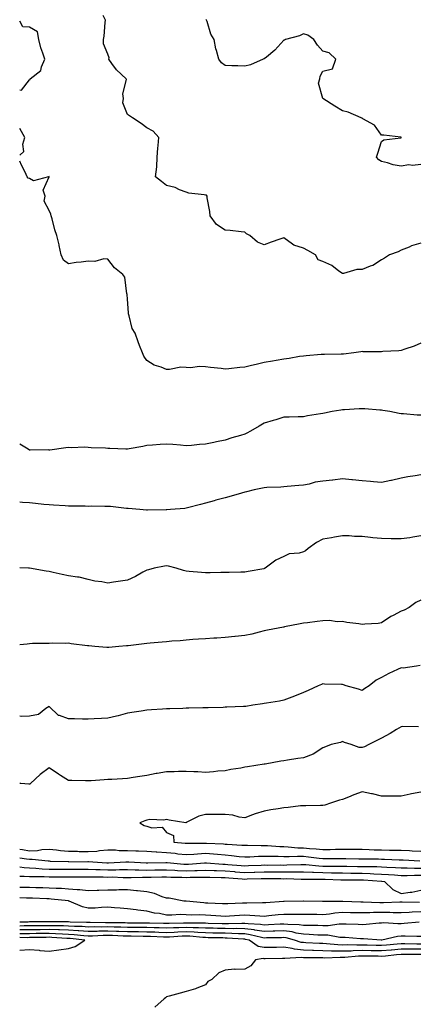
# Model space of a CAD drawing. Units: inches. Extents: x 886643 to 889283, y 7348058 to 7350698.
# Drawn here: x 886643 to 886847, y 7349129 to 7349632 of the extents above; entities that cross this region are included whole.
import ezdxf

# ---------------------------------------------------------------- set-up
doc = ezdxf.new("R2010")
doc.units = ezdxf.units.IN
doc.header["$MEASUREMENT"] = 0
doc.layers.add('Contour_88667348', color=7, linetype='Continuous', true_color=0xab143f)

msp = doc.modelspace()

# ---------------------------------------------------------------- linework, layer by layer
at = {"layer": 'Contour_88667348'}
for points in [[(886828.05, 7349509.45, 3359), (886823.5, 7349506.47, 3359), (886822.28, 7349506.15, 3359), (886818.05, 7349504.44, 3359), (886815.42, 7349504.56, 3359), (886808.55, 7349502.41, 3359), (886808.05, 7349502.46, 3359), (886806.27, 7349503.7, 3359), (886802.6, 7349506.47, 3359), (886798.05, 7349508.66, 3359), (886795.61, 7349509.48, 3359), (886794.2, 7349511.92, 3359), (886790.37, 7349514.24, 3359), (886788.05, 7349515.4, 3359), (886783.11, 7349516.97, 3359), (886782.48, 7349517.49, 3359), (886778.05, 7349520.64, 3359), (886776.06, 7349519.93, 3359), (886771.51, 7349518.46, 3359), (886768.05, 7349517.07, 3359), (886764.57, 7349518.44, 3359), (886760.75, 7349521.92, 3359), (886758.93, 7349522.8, 3359), (886758.05, 7349523.62, 3359), (886756.29, 7349523.68, 3359), (886750.62, 7349524.49, 3359), (886748.05, 7349524.54, 3359), (886743.61, 7349527.48, 3359), (886740.32, 7349531.92, 3359), (886740.19, 7349534.05, 3359), (886738.91, 7349541.06, 3359), (886738.83, 7349541.92, 3359), (886738.56, 7349542.43, 3359), (886738.05, 7349542.48, 3359), (886737.31, 7349542.66, 3359), (886729.57, 7349543.44, 3359), (886728.05, 7349543.97, 3359), (886724.77, 7349545.2, 3359), (886722.5, 7349546.37, 3359), (886718.05, 7349547.44, 3359), (886715.56, 7349549.43, 3359), (886712.4, 7349551.92, 3359), (886713.07, 7349556.91, 3359), (886713.06, 7349556.93, 3359), (886713.36, 7349561.92, 3359), (886713.57, 7349566.4, 3359), (886713.89, 7349567.76, 3359), (886714.17, 7349571.92, 3359), (886711.25, 7349575.12, 3359), (886708.05, 7349576.93, 3359), (886705.17, 7349579.04, 3359), (886700.63, 7349581.92, 3359), (886699.09, 7349582.96, 3359), (886698.05, 7349583.65, 3359), (886695.82, 7349589.69, 3359), (886696.03, 7349591.92, 3359), (886695.75, 7349594.22, 3359), (886697.59, 7349601.47, 3359), (886697.45, 7349601.92, 3359), (886692.57, 7349606.44, 3359), (886690.2, 7349609.77, 3359), (886688.57, 7349611.92, 3359), (886688.69, 7349612.55, 3359), (886688.05, 7349614.53, 3359), (886685.86, 7349619.73, 3359), (886685.85, 7349621.92, 3359), (886686.23, 7349623.74, 3359), (886686.75, 7349630.62, 3359), (886686.96, 7349631.92, 3359), (886685.68, 7349634.29, 3359)], [(886643, 7349596.28, 3360), (886643.87, 7349596.09, 3360), (886648.05, 7349601.44, 3360), (886648.35, 7349601.62, 3360), (886648.34, 7349601.92, 3360), (886653.89, 7349606.08, 3360), (886654.2, 7349608.07, 3360), (886655.89, 7349611.92, 3360), (886654.92, 7349615.05, 3360), (886653.9, 7349617.76, 3360), (886652.83, 7349621.92, 3360), (886652.11, 7349625.98, 3360), (886648.05, 7349628.27, 3360), (886644.63, 7349628.5, 3360), (886643, 7349631.37, 3360)], [(886848.05, 7349558.09, 3358), (886843.84, 7349557.71, 3358), (886842.06, 7349557.91, 3358), (886838.05, 7349557.3, 3358), (886834.04, 7349557.91, 3358), (886831.01, 7349558.96, 3358), (886828.05, 7349559.61, 3358), (886826.6, 7349560.46, 3358), (886825.47, 7349561.92, 3358), (886826.11, 7349563.86, 3358), (886828.05, 7349569.87, 3358), (886829.18, 7349570.79, 3358), (886837.93, 7349571.8, 3358), (886838.05, 7349571.84, 3358), (886838.09, 7349571.88, 3358), (886838.1, 7349571.92, 3358), (886838.09, 7349571.96, 3358), (886838.05, 7349572.04, 3358), (886837.92, 7349572.05, 3358), (886829.25, 7349573.12, 3358), (886828.05, 7349573.18, 3358), (886824.38, 7349578.25, 3358), (886818.5, 7349581.47, 3358), (886818.05, 7349581.77, 3358), (886817.96, 7349581.83, 3358), (886817.58, 7349581.92, 3358), (886810.96, 7349584.83, 3358), (886808.05, 7349585.53, 3358), (886804.11, 7349587.98, 3358), (886798.05, 7349591.92, 3358), (886795.84, 7349599.71, 3358), (886796.39, 7349601.92, 3358), (886796.71, 7349603.26, 3358), (886798.05, 7349605.79, 3358), (886802.99, 7349606.98, 3358), (886804.59, 7349611.92, 3358), (886801.27, 7349615.14, 3358), (886798.05, 7349615.95, 3358), (886795.24, 7349619.11, 3358), (886793.36, 7349621.92, 3358), (886790.32, 7349624.19, 3358), (886788.05, 7349624.89, 3358), (886786.07, 7349623.9, 3358), (886778.99, 7349621.92, 3358), (886778.39, 7349621.58, 3358), (886778.05, 7349621.57, 3358), (886773.47, 7349616.5, 3358), (886769.14, 7349613.01, 3358), (886768.05, 7349612.11, 3358), (886767.89, 7349612.08, 3358), (886767.46, 7349611.92, 3358), (886760.94, 7349609.03, 3358), (886758.05, 7349608.35, 3358), (886754.62, 7349608.49, 3358), (886751.44, 7349608.53, 3358), (886748.05, 7349608.65, 3358), (886746.28, 7349610.15, 3358), (886744.78, 7349611.92, 3358), (886743.64, 7349616.33, 3358), (886743.29, 7349617.15, 3358), (886742.51, 7349621.92, 3358), (886740.78, 7349624.65, 3358), (886738.82, 7349631.15, 3358), (886738.5, 7349631.92, 3358), (886738.38, 7349632.26, 3358)], [(886643, 7349562.87, 3360), (886645.17, 7349564.8, 3360), (886644.66, 7349568.53, 3360), (886645.64, 7349571.92, 3360), (886643, 7349576.45, 3360)], [(886808.05, 7349461.26, 3360), (886807.34, 7349461.21, 3360), (886798.8, 7349461.17, 3360), (886798.05, 7349461.11, 3360), (886797.14, 7349461.01, 3360), (886789.5, 7349460.47, 3360), (886788.05, 7349460.28, 3360), (886786.15, 7349460.02, 3360), (886780.87, 7349459.1, 3360), (886778.05, 7349458.76, 3360), (886774.2, 7349458.07, 3360), (886772.3, 7349457.67, 3360), (886768.05, 7349456.98, 3360), (886763.95, 7349456.02, 3360), (886761.62, 7349455.49, 3360), (886758.05, 7349454.67, 3360), (886755.53, 7349454.44, 3360), (886749.93, 7349453.8, 3360), (886748.05, 7349453.62, 3360), (886746.07, 7349453.9, 3360), (886740.54, 7349454.41, 3360), (886738.05, 7349454.78, 3360), (886735, 7349454.97, 3360), (886730.37, 7349454.24, 3360), (886728.05, 7349454.49, 3360), (886725.43, 7349454.54, 3360), (886719.55, 7349453.42, 3360), (886718.05, 7349453.47, 3360), (886715.4, 7349454.57, 3360), (886711.74, 7349455.61, 3360), (886708.05, 7349457.96, 3360), (886706.42, 7349460.29, 3360), (886705.72, 7349461.92, 3360), (886704.35, 7349465.62, 3360), (886703.63, 7349467.5, 3360), (886702.04, 7349471.92, 3360), (886700.47, 7349474.34, 3360), (886699.05, 7349480.92, 3360), (886698.67, 7349481.92, 3360), (886698.56, 7349482.43, 3360), (886698.05, 7349489.32, 3360), (886697.89, 7349491.76, 3360), (886697.91, 7349491.92, 3360), (886697.83, 7349492.14, 3360), (886696.69, 7349500.57, 3360), (886695.69, 7349501.92, 3360), (886691.52, 7349505.39, 3360), (886688.05, 7349509.71, 3360), (886686.09, 7349509.96, 3360), (886681.36, 7349508.61, 3360), (886678.05, 7349508.8, 3360), (886674.4, 7349508.28, 3360), (886671.84, 7349508.13, 3360), (886668.05, 7349507.45, 3360), (886665.44, 7349509.31, 3360), (886664.3, 7349511.92, 3360), (886663.24, 7349516.73, 3360), (886663.18, 7349517.05, 3360), (886661.98, 7349521.92, 3360), (886660.95, 7349524.82, 3360), (886659.55, 7349530.42, 3360), (886659.09, 7349531.92, 3360), (886658.93, 7349532.8, 3360), (886658.05, 7349534.6, 3360), (886655.6, 7349539.47, 3360), (886656.03, 7349541.92, 3360), (886654.98, 7349544.99, 3360), (886658.05, 7349551.79, 3360), (886658.08, 7349551.89, 3360), (886658.09, 7349551.92, 3360), (886658.07, 7349551.94, 3360), (886658.05, 7349551.97, 3360), (886658, 7349551.97, 3360), (886657.77, 7349551.92, 3360), (886650.11, 7349549.86, 3360), (886648.05, 7349550.91, 3360), (886647.28, 7349551.15, 3360), (886646.88, 7349551.92, 3360), (886645.74, 7349554.23, 3360), (886643.97, 7349557.83, 3360), (886643, 7349559.77, 3360)], [(886848.05, 7349517.93, 3359), (886843.41, 7349516.56, 3359), (886842.11, 7349515.98, 3359), (886838.05, 7349514.46, 3359), (886836.45, 7349513.53, 3359), (886832.03, 7349511.92, 3359), (886829.6, 7349510.37, 3359), (886828.05, 7349509.45, 3359)], [(886848.05, 7349466.82, 3360), (886844.68, 7349465.29, 3360), (886840.01, 7349463.88, 3360), (886838.05, 7349463.16, 3360), (886836.94, 7349463.02, 3360), (886828.7, 7349462.57, 3360), (886828.05, 7349462.5, 3360), (886827.46, 7349462.51, 3360), (886818.66, 7349462.53, 3360), (886818.05, 7349462.55, 3360), (886817.52, 7349462.45, 3360), (886813.79, 7349461.92, 3360), (886808.65, 7349461.32, 3360), (886808.05, 7349461.26, 3360)], [(886848.05, 7349430.04, 3361), (886846.17, 7349430.05, 3361), (886839.17, 7349430.8, 3361), (886838.05, 7349430.81, 3361), (886837.01, 7349430.88, 3361), (886832.34, 7349431.92, 3361), (886828.68, 7349432.55, 3361), (886828.05, 7349432.69, 3361), (886827.23, 7349432.74, 3361), (886819.46, 7349433.33, 3361), (886818.05, 7349433.42, 3361), (886816.64, 7349433.33, 3361), (886809.03, 7349432.9, 3361), (886808.05, 7349432.84, 3361), (886807.27, 7349432.7, 3361), (886802.71, 7349431.92, 3361), (886798.92, 7349431.05, 3361), (886798.05, 7349430.9, 3361), (886796.83, 7349430.7, 3361), (886790.25, 7349429.72, 3361), (886788.05, 7349429.33, 3361), (886785.39, 7349429.26, 3361), (886780.87, 7349429.1, 3361), (886778.05, 7349429.03, 3361), (886773.9, 7349427.77, 3361), (886772.62, 7349427.35, 3361), (886768.05, 7349426.05, 3361), (886765.43, 7349424.54, 3361), (886760.96, 7349421.92, 3361), (886759.09, 7349420.88, 3361), (886758.05, 7349420.45, 3361)], [(886758.05, 7349420.45, 3361), (886755.92, 7349419.79, 3361), (886751.53, 7349418.44, 3361), (886748.05, 7349417.37, 3361), (886743.57, 7349416.4, 3361), (886742.26, 7349416.13, 3361), (886738.05, 7349415.25, 3361), (886734.88, 7349415.09, 3361), (886730.81, 7349414.68, 3361), (886728.05, 7349414.52, 3361), (886725.23, 7349414.74, 3361), (886721.26, 7349415.13, 3361), (886718.05, 7349415.37, 3361), (886714.84, 7349415.13, 3361), (886710.89, 7349414.76, 3361), (886708.05, 7349414.53, 3361), (886705.94, 7349414.03, 3361), (886699, 7349412.87, 3361), (886698.05, 7349412.67, 3361), (886697.29, 7349412.69, 3361), (886689.16, 7349413.03, 3361), (886688.05, 7349413.05, 3361), (886686.8, 7349413.17, 3361), (886679.61, 7349413.49, 3361), (886678.05, 7349413.64, 3361), (886676.22, 7349413.75, 3361), (886669.58, 7349413.45, 3361), (886668.05, 7349413.57, 3361), (886666.58, 7349413.39, 3361), (886658.43, 7349412.3, 3361), (886658.05, 7349412.25, 3361), (886657.65, 7349412.33, 3361), (886648.3, 7349412.17, 3361), (886648.05, 7349412.24, 3361), (886647.27, 7349412.7, 3361), (886643, 7349415.35, 3361)], [(886848.05, 7349399.64, 3362), (886845.27, 7349399.14, 3362), (886841.41, 7349398.56, 3362), (886838.05, 7349397.91, 3362), (886833.19, 7349396.78, 3362), (886832.84, 7349396.71, 3362), (886828.05, 7349395.66, 3362), (886823.9, 7349396.07, 3362), (886822.31, 7349396.18, 3362), (886818.05, 7349396.63, 3362), (886813.23, 7349397.1, 3362), (886812.84, 7349397.13, 3362), (886808.05, 7349397.57, 3362), (886803.07, 7349396.9, 3362), (886803.03, 7349396.9, 3362), (886798.05, 7349396.38, 3362), (886794.11, 7349395.86, 3362), (886791.07, 7349394.93, 3362), (886788.05, 7349394.39, 3362), (886785.72, 7349394.25, 3362), (886779.79, 7349393.66, 3362), (886778.05, 7349393.55, 3362), (886776.58, 7349393.38, 3362), (886769.32, 7349393.19, 3362), (886768.05, 7349393.06, 3362), (886767.15, 7349392.82, 3362), (886762.96, 7349391.92, 3362), (886759.02, 7349390.95, 3362), (886758.05, 7349390.78, 3362), (886756.48, 7349390.34, 3362), (886751.16, 7349388.8, 3362), (886748.05, 7349387.96, 3362), (886743.36, 7349386.61, 3362), (886742.49, 7349386.36, 3362), (886738.05, 7349385.08, 3362), (886735.52, 7349384.45, 3362), (886728.87, 7349382.74, 3362), (886728.05, 7349382.53, 3362), (886727.49, 7349382.49, 3362), (886720.05, 7349381.92, 3362), (886718.2, 7349381.77, 3362), (886718.05, 7349381.77, 3362)], [(886718.05, 7349381.77, 3362), (886717.89, 7349381.76, 3362), (886708.31, 7349381.66, 3362), (886708.05, 7349381.65, 3362), (886707.78, 7349381.66, 3362), (886704.43, 7349381.92, 3362), (886698.48, 7349382.35, 3362), (886698.05, 7349382.37, 3362), (886697.55, 7349382.42, 3362), (886689.51, 7349383.38, 3362), (886688.05, 7349383.52, 3362), (886686.5, 7349383.47, 3362), (886679.69, 7349383.56, 3362), (886678.05, 7349383.51, 3362), (886676.42, 7349383.56, 3362), (886669.75, 7349383.62, 3362), (886668.05, 7349383.66, 3362), (886666.2, 7349383.77, 3362), (886660.26, 7349384.13, 3362), (886658.05, 7349384.25, 3362), (886655.42, 7349384.55, 3362), (886651.06, 7349384.93, 3362), (886648.05, 7349385.28, 3362), (886644.43, 7349385.54, 3362), (886643, 7349385.64, 3362)], [(886848.05, 7349368.51, 3363), (886843.97, 7349367.84, 3363), (886842.49, 7349367.48, 3363), (886838.05, 7349366.91, 3363), (886833.15, 7349367.02, 3363), (886832.96, 7349367.01, 3363), (886828.05, 7349367.11, 3363), (886823.65, 7349367.52, 3363), (886822.3, 7349367.67, 3363), (886818.05, 7349368.08, 3363), (886814.21, 7349368.09, 3363), (886811.49, 7349368.48, 3363), (886808.05, 7349368.49, 3363), (886803.92, 7349367.79, 3363), (886802.46, 7349367.51, 3363), (886798.05, 7349366.82, 3363), (886794.83, 7349365.13, 3363), (886790.51, 7349361.92, 3363), (886789.2, 7349360.77, 3363), (886788.05, 7349360.32, 3363), (886785.83, 7349359.7, 3363), (886780.72, 7349359.25, 3363), (886778.05, 7349357.97, 3363), (886773.9, 7349356.07, 3363), (886768.47, 7349351.92, 3363), (886768.19, 7349351.77, 3363), (886768.05, 7349351.7, 3363), (886767.78, 7349351.65, 3363), (886759.76, 7349350.21, 3363), (886758.05, 7349349.89, 3363), (886756.04, 7349349.91, 3363), (886750.18, 7349349.79, 3363), (886748.05, 7349349.81, 3363), (886745.91, 7349349.78, 3363), (886740.36, 7349349.62, 3363), (886738.05, 7349349.59, 3363), (886735.92, 7349349.79, 3363), (886729.66, 7349350.31, 3363), (886728.05, 7349350.46, 3363), (886726.84, 7349350.71, 3363), (886723.04, 7349351.92, 3363), (886719.05, 7349352.93, 3363), (886718.05, 7349353.13, 3363), (886717.01, 7349352.96, 3363), (886711.72, 7349351.92, 3363), (886708.83, 7349351.14, 3363), (886708.05, 7349350.96, 3363), (886706.02, 7349349.89, 3363), (886702.2, 7349347.77, 3363), (886698.05, 7349345.87, 3363), (886694.58, 7349345.39, 3363), (886690.91, 7349344.78, 3363), (886688.05, 7349344.36, 3363), (886685.05, 7349344.92, 3363), (886681.49, 7349345.37, 3363), (886678.05, 7349346.13, 3363), (886673.45, 7349347.32, 3363), (886672.65, 7349347.32, 3363), (886668.05, 7349348.12, 3363), (886664.81, 7349348.68, 3363), (886660.19, 7349349.78, 3363), (886658.05, 7349350.19, 3363), (886656.47, 7349350.34, 3363), (886648.08, 7349351.89, 3363), (886648.05, 7349351.89, 3363), (886648.02, 7349351.89, 3363), (886647.44, 7349351.92, 3363), (886643, 7349352.11, 3363)], [(886848.05, 7349335.6, 3364), (886845.55, 7349334.42, 3364), (886842.09, 7349331.92, 3364), (886839.54, 7349330.43, 3364), (886838.05, 7349329.91, 3364), (886833.89, 7349327.76, 3364), (886832.73, 7349327.25, 3364), (886828.05, 7349324.01, 3364), (886826.23, 7349323.74, 3364), (886819.55, 7349323.42, 3364), (886818.05, 7349323.23, 3364), (886816.38, 7349323.59, 3364), (886810.25, 7349324.13, 3364), (886808.05, 7349324.77, 3364), (886805.35, 7349324.62, 3364), (886801.35, 7349325.22, 3364), (886798.05, 7349325.09, 3364), (886795.19, 7349324.78, 3364), (886790.2, 7349324.07, 3364), (886788.05, 7349323.82, 3364), (886786.38, 7349323.59, 3364), (886778.44, 7349321.92, 3364), (886778.14, 7349321.83, 3364), (886778.05, 7349321.82, 3364), (886777.92, 7349321.79, 3364), (886769.71, 7349320.26, 3364), (886768.05, 7349319.87, 3364), (886765.42, 7349319.29, 3364), (886761.73, 7349318.24, 3364), (886758.05, 7349317.54, 3364), (886753.14, 7349317.01, 3364), (886752.98, 7349316.99, 3364), (886748.05, 7349316.53, 3364), (886743.73, 7349316.24, 3364), (886742.31, 7349316.18, 3364), (886738.05, 7349315.9, 3364), (886734.36, 7349315.62, 3364), (886731.58, 7349315.45, 3364), (886728.05, 7349315.18, 3364), (886725.05, 7349314.91, 3364), (886720.73, 7349314.6, 3364), (886718.05, 7349314.37, 3364), (886715.82, 7349314.15, 3364), (886709.76, 7349313.63, 3364), (886708.05, 7349313.46, 3364), (886706.66, 7349313.31, 3364), (886698.49, 7349312.36, 3364), (886698.05, 7349312.31, 3364), (886697.66, 7349312.31, 3364), (886693.69, 7349311.92, 3364), (886688.51, 7349311.46, 3364), (886688.05, 7349311.4, 3364), (886687.56, 7349311.43, 3364), (886681.51, 7349311.92, 3364), (886678.33, 7349312.2, 3364), (886678.05, 7349312.22, 3364), (886677.66, 7349312.31, 3364), (886669.36, 7349313.23, 3364), (886668.05, 7349313.61, 3364), (886666.5, 7349313.47, 3364), (886659.82, 7349313.69, 3364), (886658.05, 7349313.56, 3364), (886656.53, 7349313.44, 3364), (886649.56, 7349313.43, 3364), (886648.05, 7349313.32, 3364), (886646.82, 7349313.15, 3364), (886643, 7349312.83, 3364)], [(886847.81, 7349302.16, 3365), (886845.97, 7349301.92, 3365), (886839.09, 7349300.88, 3365), (886838.05, 7349300.99, 3365), (886836.26, 7349300.13, 3365), (886831.83, 7349298.15, 3365), (886828.05, 7349296.1, 3365), (886825.23, 7349294.74, 3365), (886821.72, 7349291.92, 3365), (886819.56, 7349290.41, 3365), (886818.05, 7349289.43, 3365), (886816.26, 7349290.12, 3365), (886809.88, 7349291.92, 3365), (886808.54, 7349292.4, 3365), (886808.05, 7349292.46, 3365), (886807.49, 7349292.48, 3365), (886798.91, 7349292.77, 3365), (886798.05, 7349292.8, 3365), (886797.41, 7349292.56, 3365), (886795.66, 7349291.92, 3365), (886790.44, 7349289.52, 3365), (886788.05, 7349288.42, 3365), (886783.46, 7349286.51, 3365), (886782.2, 7349286.07, 3365), (886778.05, 7349284.49, 3365), (886775.89, 7349284.08, 3365), (886769.15, 7349283.02, 3365), (886768.05, 7349282.82, 3365), (886767.24, 7349282.73, 3365), (886762.19, 7349281.92, 3365), (886758.6, 7349281.37, 3365), (886758.05, 7349281.28, 3365), (886757.36, 7349281.24, 3365), (886749, 7349280.97, 3365), (886748.05, 7349280.89, 3365), (886747, 7349280.87, 3365), (886739.31, 7349280.67, 3365), (886738.05, 7349280.63, 3365), (886736.72, 7349280.59, 3365), (886729.57, 7349280.4, 3365), (886728.05, 7349280.36, 3365), (886726.43, 7349280.3, 3365), (886719.85, 7349280.12, 3365), (886718.05, 7349280.06, 3365), (886716.04, 7349279.91, 3365), (886710.35, 7349279.62, 3365), (886708.05, 7349279.44, 3365), (886705.08, 7349278.95, 3365), (886701.52, 7349278.45, 3365), (886698.05, 7349277.83, 3365), (886693.44, 7349276.53, 3365), (886692.48, 7349276.34, 3365), (886688.05, 7349275.26, 3365), (886684.79, 7349275.18, 3365), (886681.1, 7349274.97, 3365), (886678.05, 7349274.89, 3365), (886675.06, 7349274.9, 3365), (886671.05, 7349274.92, 3365), (886668.05, 7349274.93, 3365), (886663.31, 7349276.66, 3365), (886662.83, 7349276.7, 3365), (886658.05, 7349281.27, 3365), (886656.42, 7349280.29, 3365), (886652.68, 7349277.29, 3365), (886648.05, 7349276.38, 3365), (886643.7, 7349276.27, 3365), (886643, 7349276.28, 3365)], [(886846.96, 7349270.83, 3366), (886838.95, 7349271.02, 3366), (886838.05, 7349270.94, 3366), (886835.62, 7349269.49, 3366), (886832.44, 7349267.53, 3366), (886828.05, 7349265.16, 3366), (886825.88, 7349264.09, 3366), (886821.46, 7349261.92, 3366), (886819.34, 7349260.63, 3366), (886818.05, 7349260.32, 3366), (886816.51, 7349260.38, 3366), (886812.46, 7349261.92, 3366), (886809.11, 7349262.98, 3366), (886808.05, 7349263.39, 3366), (886806.98, 7349262.99, 3366), (886802.33, 7349261.92, 3366), (886799.3, 7349260.67, 3366), (886798.05, 7349260.25, 3366), (886793.08, 7349256.89, 3366), (886793, 7349256.88, 3366), (886788.05, 7349255.15, 3366), (886785.22, 7349254.75, 3366), (886780, 7349253.86, 3366), (886778.05, 7349253.58, 3366), (886776.61, 7349253.37, 3366), (886768.49, 7349251.92, 3366), (886768.11, 7349251.86, 3366), (886768.05, 7349251.85, 3366), (886767.97, 7349251.84, 3366), (886759.49, 7349250.48, 3366), (886758.05, 7349250.26, 3366), (886756.01, 7349249.88, 3366), (886750.92, 7349249.05, 3366), (886748.05, 7349248.51, 3366), (886744.35, 7349248.22, 3366), (886742.05, 7349247.92, 3366), (886738.05, 7349247.63, 3366), (886734.09, 7349247.96, 3366), (886732.11, 7349247.86, 3366), (886728.05, 7349248.12, 3366), (886724.2, 7349248.08, 3366), (886721.99, 7349247.98, 3366), (886718.05, 7349247.94, 3366), (886713.25, 7349247.12, 3366), (886712.87, 7349247.1, 3366), (886708.05, 7349245.97, 3366), (886704.43, 7349245.54, 3366), (886701.09, 7349244.96, 3366), (886698.05, 7349244.56, 3366), (886695.55, 7349244.42, 3366), (886690.19, 7349244.05, 3366), (886688.05, 7349243.94, 3366), (886686.14, 7349243.83, 3366), (886679.5, 7349243.37, 3366), (886678.05, 7349243.29, 3366), (886676.66, 7349243.31, 3366), (886669.59, 7349243.46, 3366), (886668.05, 7349243.49, 3366), (886663.87, 7349246.1, 3366), (886662.85, 7349246.72, 3366), (886658.05, 7349249.95, 3366), (886653.46, 7349246.51, 3366), (886648.54, 7349241.92, 3366), (886648.28, 7349241.69, 3366), (886648.05, 7349241.59, 3366), (886647.73, 7349241.6, 3366), (886643.56, 7349241.92, 3366), (886643, 7349241.98, 3366)], [(886848.05, 7349237.51, 3367), (886843.35, 7349236.62, 3367), (886842.58, 7349236.45, 3367), (886838.05, 7349235.54, 3367), (886834.42, 7349235.55, 3367), (886831.68, 7349235.55, 3367), (886828.05, 7349235.55, 3367), (886823.36, 7349236.61, 3367), (886822.87, 7349236.74, 3367), (886818.05, 7349237.71, 3367), (886813.8, 7349236.17, 3367), (886811.13, 7349235, 3367), (886808.05, 7349233.76, 3367), (886806.59, 7349233.38, 3367), (886801.95, 7349231.92, 3367), (886799.01, 7349230.96, 3367), (886798.05, 7349230.65, 3367), (886796.78, 7349230.65, 3367), (886789.37, 7349230.6, 3367), (886788.05, 7349230.59, 3367), (886786.61, 7349230.48, 3367), (886780.27, 7349229.7, 3367), (886778.05, 7349229.55, 3367), (886775.2, 7349229.07, 3367), (886771.5, 7349228.47, 3367), (886768.05, 7349227.88, 3367), (886763.45, 7349226.52, 3367), (886762.05, 7349225.92, 3367), (886758.05, 7349224.47, 3367), (886755.15, 7349224.82, 3367), (886751.94, 7349225.81, 3367), (886748.05, 7349226.12, 3367), (886743.8, 7349226.17, 3367), (886742.27, 7349226.13, 3367), (886738.05, 7349226.19, 3367), (886734.63, 7349225.34, 3367), (886728.1, 7349221.97, 3367), (886728.05, 7349221.95, 3367), (886728.01, 7349221.96, 3367), (886719.4, 7349223.26, 3367), (886718.05, 7349223.57, 3367), (886716.74, 7349223.23, 3367), (886709.63, 7349223.5, 3367), (886708.05, 7349223.24, 3367), (886707.08, 7349222.89, 3367), (886704.43, 7349221.92, 3367), (886706.65, 7349220.52, 3367), (886708.05, 7349220.18, 3367), (886710.63, 7349219.34, 3367), (886715.79, 7349219.66, 3367), (886718.05, 7349216.97, 3367), (886721.58, 7349215.46, 3367), (886721.82, 7349211.92, 3367), (886727.65, 7349211.52, 3367), (886728.05, 7349211.48, 3367), (886728.46, 7349211.51, 3367), (886737.66, 7349211.53, 3367), (886738.05, 7349211.55, 3367), (886738.45, 7349211.52, 3367), (886747.21, 7349211.08, 3367), (886748.05, 7349211.01, 3367), (886749.05, 7349210.92, 3367), (886756.65, 7349210.52, 3367), (886758.05, 7349210.39, 3367), (886759.55, 7349210.42, 3367), (886766.42, 7349210.29, 3367), (886768.05, 7349210.32, 3367), (886769.7, 7349210.26, 3367), (886775.97, 7349209.84, 3367), (886778.05, 7349209.78, 3367), (886780.27, 7349209.7, 3367), (886785.23, 7349209.11, 3367), (886788.05, 7349209.03, 3367), (886791.23, 7349208.74, 3367), (886794.67, 7349208.54, 3367), (886798.05, 7349208.21, 3367), (886801.69, 7349208.28, 3367), (886804.55, 7349208.42, 3367), (886808.05, 7349208.49, 3367), (886811.52, 7349208.45, 3367), (886814.57, 7349208.44, 3367), (886818.05, 7349208.4, 3367), (886821.69, 7349208.28, 3367), (886824.25, 7349208.12, 3367), (886828.05, 7349208, 3367), (886832.05, 7349207.92, 3367), (886834.06, 7349207.93, 3367), (886838.05, 7349207.84, 3367), (886842.31, 7349207.66, 3367), (886843.75, 7349207.62, 3367), (886848.05, 7349207.44, 3367)], [(886643, 7349208.49, 3366), (886644.38, 7349208.24, 3366), (886648.05, 7349207.65, 3366), (886652.16, 7349207.81, 3366), (886654.4, 7349208.27, 3366), (886658.05, 7349208.46, 3366), (886661.88, 7349208.09, 3366), (886663.91, 7349207.78, 3366), (886668.05, 7349207.43, 3366), (886672.63, 7349207.34, 3366), (886673.44, 7349207.31, 3366), (886678.05, 7349207.23, 3366), (886682.5, 7349207.48, 3366), (886683.9, 7349207.77, 3366), (886688.05, 7349208.07, 3366), (886691.96, 7349208.01, 3366), (886693.93, 7349207.8, 3366), (886698.05, 7349207.75, 3366), (886702.39, 7349207.58, 3366), (886703.71, 7349207.57, 3366), (886708.05, 7349207.39, 3366), (886712.87, 7349207.1, 3366), (886713.18, 7349207.06, 3366), (886718.05, 7349206.79, 3366), (886722.46, 7349206.33, 3366), (886723.86, 7349206.11, 3366), (886728.05, 7349205.63, 3366), (886732.02, 7349205.89, 3366), (886733.86, 7349206.11, 3366), (886738.05, 7349206.35, 3366), (886742.16, 7349206.03, 3366), (886744.16, 7349205.82, 3366), (886748.05, 7349205.49, 3366), (886751.34, 7349205.21, 3366), (886755.23, 7349204.74, 3366), (886758.05, 7349204.48, 3366), (886760.67, 7349204.54, 3366), (886765.16, 7349204.81, 3366), (886768.05, 7349204.86, 3366), (886770.9, 7349204.77, 3366), (886775.19, 7349204.78, 3366), (886778.05, 7349204.69, 3366), (886780.73, 7349204.6, 3366), (886785.11, 7349204.85, 3366), (886788.05, 7349204.78, 3366), (886790.67, 7349204.54, 3366), (886796.14, 7349203.83, 3366), (886798.05, 7349203.64, 3366), (886799.81, 7349203.68, 3366), (886806.32, 7349203.65, 3366), (886808.05, 7349203.69, 3366), (886809.8, 7349203.67, 3366), (886816.43, 7349203.54, 3366), (886818.05, 7349203.52, 3366), (886819.59, 7349203.46, 3366), (886826.54, 7349203.43, 3366), (886828.05, 7349203.38, 3366), (886829.48, 7349203.35, 3366), (886837.01, 7349202.96, 3366), (886838.05, 7349202.94, 3366), (886839.03, 7349202.9, 3366), (886847.53, 7349202.44, 3366)], [(886643, 7349204.03, 3365), (886646.44, 7349203.53, 3365), (886648.05, 7349203.27, 3365), (886649.45, 7349203.32, 3365), (886657.57, 7349202.4, 3365), (886658.05, 7349202.43, 3365), (886658.51, 7349202.38, 3365), (886667.91, 7349202.06, 3365), (886668.05, 7349202.05, 3365), (886668.17, 7349202.04, 3365), (886677.87, 7349202.1, 3365), (886678.05, 7349202.1, 3365), (886678.24, 7349202.11, 3365), (886680.41, 7349201.92, 3365), (886687.65, 7349201.52, 3365), (886688.05, 7349201.51, 3365), (886688.46, 7349201.51, 3365), (886697.23, 7349201.92, 3365), (886697.99, 7349201.98, 3365), (886698.05, 7349201.98, 3365), (886698.11, 7349201.97, 3365), (886698.8, 7349201.92, 3365), (886707.6, 7349201.47, 3365), (886708.05, 7349201.47, 3365), (886708.49, 7349201.48, 3365), (886717.71, 7349201.58, 3365), (886718.05, 7349201.58, 3365), (886718.41, 7349201.56, 3365), (886726.88, 7349200.75, 3365), (886728.05, 7349200.69, 3365), (886729.24, 7349200.73, 3365), (886737.5, 7349201.36, 3365), (886738.05, 7349201.39, 3365), (886738.61, 7349201.36, 3365), (886746.9, 7349200.76, 3365), (886748.05, 7349200.72, 3365), (886749.35, 7349200.62, 3365), (886756.25, 7349200.12, 3365), (886758.05, 7349199.99, 3365), (886759.92, 7349200.05, 3365), (886766.42, 7349200.28, 3365), (886768.05, 7349200.34, 3365), (886769.64, 7349200.33, 3365), (886776.47, 7349200.34, 3365), (886778.05, 7349200.33, 3365), (886779.63, 7349200.34, 3365), (886786.8, 7349200.67, 3365), (886788.05, 7349200.67, 3365), (886789.36, 7349200.61, 3365), (886796.04, 7349199.9, 3365), (886798.05, 7349199.82, 3365), (886800.19, 7349199.78, 3365), (886805.89, 7349199.77, 3365), (886808.05, 7349199.73, 3365), (886810.26, 7349199.71, 3365), (886815.76, 7349199.63, 3365), (886818.05, 7349199.6, 3365), (886820.45, 7349199.51, 3365), (886825.63, 7349199.49, 3365), (886828.05, 7349199.41, 3365), (886830.73, 7349199.24, 3365), (886835.19, 7349199.06, 3365), (886838.05, 7349198.88, 3365), (886841.1, 7349198.86, 3365), (886844.84, 7349198.71, 3365), (886848.05, 7349198.7, 3365)], [(886643, 7349199.43, 3364), (886645.22, 7349199.09, 3364), (886648.05, 7349198.88, 3364), (886651.24, 7349198.74, 3364), (886654.56, 7349198.43, 3364), (886658.05, 7349198.28, 3364), (886661.71, 7349198.26, 3364), (886664.32, 7349198.19, 3364), (886668.05, 7349198.17, 3364), (886671.8, 7349198.17, 3364), (886674.31, 7349198.18, 3364), (886678.05, 7349198.18, 3364), (886681.89, 7349198.08, 3364), (886684.09, 7349197.96, 3364), (886688.05, 7349197.86, 3364), (886692.11, 7349197.87, 3364), (886694.09, 7349197.96, 3364), (886698.05, 7349197.96, 3364), (886702.06, 7349197.91, 3364), (886703.95, 7349197.81, 3364), (886708.05, 7349197.76, 3364), (886712.12, 7349197.85, 3364), (886714, 7349197.87, 3364), (886718.05, 7349197.95, 3364), (886722.27, 7349197.7, 3364), (886723.7, 7349197.56, 3364), (886728.05, 7349197.33, 3364), (886732.48, 7349197.49, 3364), (886733.72, 7349197.59, 3364), (886738.05, 7349197.76, 3364), (886742.4, 7349197.57, 3364), (886743.62, 7349197.49, 3364), (886748.05, 7349197.31, 3364), (886753.03, 7349196.94, 3364), (886753.06, 7349196.93, 3364), (886758.05, 7349196.56, 3364), (886762.87, 7349196.73, 3364), (886763.22, 7349196.75, 3364), (886768.05, 7349196.92, 3364), (886773.01, 7349196.88, 3364), (886773.09, 7349196.88, 3364), (886778.05, 7349196.84, 3364), (886782.99, 7349196.86, 3364), (886783.12, 7349196.85, 3364), (886788.05, 7349196.87, 3364), (886792.77, 7349196.64, 3364), (886793.32, 7349196.65, 3364), (886798.05, 7349196.44, 3364), (886802.5, 7349196.37, 3364), (886803.63, 7349196.34, 3364), (886808.05, 7349196.27, 3364), (886812.35, 7349196.22, 3364), (886813.77, 7349196.21, 3364), (886818.05, 7349196.15, 3364), (886822.14, 7349196.01, 3364), (886824.1, 7349195.87, 3364), (886828.05, 7349195.72, 3364), (886831.63, 7349195.5, 3364), (886834.72, 7349195.25, 3364), (886838.05, 7349195.04, 3364), (886841.16, 7349195.03, 3364), (886844.83, 7349195.14, 3364), (886848.05, 7349195.12, 3364)], [(886643, 7349194.71, 3363), (886645.26, 7349194.71, 3363), (886648.05, 7349194.51, 3363), (886650.52, 7349194.39, 3363), (886655.56, 7349194.41, 3363), (886658.05, 7349194.3, 3363), (886660.42, 7349194.29, 3363), (886665.62, 7349194.35, 3363), (886668.05, 7349194.34, 3363), (886670.47, 7349194.34, 3363), (886675.66, 7349194.31, 3363), (886678.05, 7349194.31, 3363), (886680.38, 7349194.25, 3363), (886685.71, 7349194.26, 3363), (886688.05, 7349194.2, 3363), (886690.34, 7349194.21, 3363), (886696, 7349193.97, 3363), (886698.05, 7349193.98, 3363), (886700.08, 7349193.95, 3363), (886705.88, 7349194.09, 3363), (886708.05, 7349194.06, 3363), (886710.23, 7349194.1, 3363), (886715.7, 7349194.27, 3363), (886718.05, 7349194.31, 3363), (886720.31, 7349194.18, 3363), (886725.88, 7349194.09, 3363), (886728.05, 7349193.97, 3363), (886730.18, 7349194.05, 3363), (886735.93, 7349194.04, 3363), (886738.05, 7349194.13, 3363), (886740.17, 7349194.04, 3363), (886745.99, 7349193.98, 3363), (886748.05, 7349193.9, 3363), (886749.89, 7349193.76, 3363), (886756.73, 7349193.24, 3363), (886758.05, 7349193.14, 3363), (886759.32, 7349193.19, 3363), (886766.52, 7349193.44, 3363), (886768.05, 7349193.5, 3363), (886769.62, 7349193.49, 3363), (886776.61, 7349193.36, 3363), (886778.05, 7349193.35, 3363), (886779.49, 7349193.36, 3363), (886786.9, 7349193.07, 3363), (886788.05, 7349193.07, 3363), (886789.15, 7349193.02, 3363), (886796.86, 7349193.11, 3363), (886798.05, 7349193.06, 3363), (886799.17, 7349193.04, 3363), (886807.15, 7349192.82, 3363), (886808.05, 7349192.81, 3363), (886808.93, 7349192.8, 3363), (886817.25, 7349192.72, 3363), (886818.05, 7349192.71, 3363), (886818.81, 7349192.68, 3363), (886827.93, 7349192.04, 3363), (886828.16, 7349192.03, 3363), (886829.53, 7349191.92, 3363), (886833.88, 7349187.75, 3363), (886838.05, 7349185.74, 3363), (886842.59, 7349186.46, 3363), (886843.46, 7349186.51, 3363), (886848.05, 7349187.45, 3363)], [(886847.39, 7349181.26, 3363), (886838.65, 7349181.32, 3363), (886838.05, 7349181.3, 3363), (886837.43, 7349181.3, 3363), (886828.98, 7349181, 3363), (886828.05, 7349181.01, 3363), (886827.12, 7349180.99, 3363), (886818.63, 7349181.33, 3363), (886818.05, 7349181.32, 3363), (886817.47, 7349181.34, 3363), (886808.25, 7349181.72, 3363), (886808.05, 7349181.73, 3363), (886807.84, 7349181.71, 3363), (886798.26, 7349181.71, 3363), (886798.05, 7349181.69, 3363), (886797.82, 7349181.7, 3363), (886788.17, 7349181.8, 3363), (886787.93, 7349181.8, 3363), (886778.25, 7349181.72, 3363), (886778.05, 7349181.72, 3363), (886777.83, 7349181.7, 3363), (886768.91, 7349181.06, 3363), (886768.05, 7349180.98, 3363), (886767.14, 7349181.01, 3363), (886759.1, 7349180.87, 3363), (886758.05, 7349180.9, 3363), (886756.97, 7349180.84, 3363), (886749.43, 7349180.54, 3363), (886748.05, 7349180.46, 3363), (886746.67, 7349180.54, 3363), (886739.13, 7349180.85, 3363), (886738.05, 7349180.9, 3363), (886737.08, 7349180.95, 3363), (886728.15, 7349181.82, 3363), (886727.95, 7349181.83, 3363), (886726.98, 7349181.92, 3363), (886719.48, 7349183.35, 3363), (886718.05, 7349183.42, 3363), (886715.86, 7349184.1, 3363), (886711.93, 7349185.8, 3363), (886708.05, 7349186.65, 3363), (886703.31, 7349187.18, 3363), (886702.76, 7349187.21, 3363), (886698.05, 7349187.68, 3363), (886693.74, 7349187.6, 3363), (886692.47, 7349187.5, 3363), (886688.05, 7349187.43, 3363), (886683.42, 7349187.29, 3363), (886682.68, 7349187.29, 3363), (886678.05, 7349187.13, 3363), (886673.79, 7349187.66, 3363), (886672.32, 7349187.65, 3363), (886668.05, 7349188.07, 3363), (886664.45, 7349188.32, 3363), (886661.6, 7349188.37, 3363), (886658.05, 7349188.59, 3363), (886654.8, 7349188.67, 3363), (886651.28, 7349188.69, 3363), (886648.05, 7349188.77, 3363), (886644.94, 7349188.8, 3363), (886643, 7349188.8, 3363)], [(886848.05, 7349176.35, 3364), (886843.76, 7349176.21, 3364), (886842.22, 7349176.09, 3364), (886838.05, 7349175.94, 3364), (886833.98, 7349175.99, 3364), (886832.22, 7349176.09, 3364), (886828.05, 7349176.13, 3364), (886823.91, 7349176.06, 3364), (886822.04, 7349175.91, 3364), (886818.05, 7349175.83, 3364), (886814.02, 7349175.95, 3364), (886812.12, 7349175.99, 3364), (886808.05, 7349176.11, 3364), (886804.18, 7349175.79, 3364), (886801.42, 7349175.29, 3364), (886798.05, 7349174.96, 3364), (886794.98, 7349174.99, 3364), (886791.15, 7349175.02, 3364), (886788.05, 7349175.05, 3364), (886784.91, 7349175.06, 3364), (886781.24, 7349175.11, 3364), (886778.05, 7349175.12, 3364), (886775.12, 7349174.85, 3364), (886770.43, 7349174.3, 3364), (886768.05, 7349174.07, 3364), (886765.82, 7349174.15, 3364), (886760.73, 7349174.6, 3364), (886758.05, 7349174.69, 3364), (886755.43, 7349174.54, 3364), (886750.28, 7349174.15, 3364), (886748.05, 7349174.01, 3364), (886745.82, 7349174.15, 3364), (886740.66, 7349174.54, 3364), (886738.05, 7349174.68, 3364), (886735.16, 7349174.81, 3364), (886730.92, 7349174.79, 3364), (886728.05, 7349174.92, 3364), (886725, 7349174.97, 3364), (886720.85, 7349174.71, 3364), (886718.05, 7349174.77, 3364), (886714.47, 7349175.5, 3364), (886711.87, 7349175.74, 3364), (886708.05, 7349176.77, 3364), (886703.37, 7349177.24, 3364), (886702.56, 7349177.4, 3364), (886698.05, 7349177.96, 3364), (886694.35, 7349178.22, 3364), (886691.48, 7349178.48, 3364), (886688.05, 7349178.74, 3364), (886684.82, 7349178.69, 3364), (886681.65, 7349178.32, 3364), (886678.05, 7349178.28, 3364), (886675.14, 7349179.01, 3364), (886668.24, 7349181.92, 3364), (886668.08, 7349181.95, 3364), (886668.01, 7349181.96, 3364), (886659.09, 7349182.96, 3364), (886658.05, 7349183.02, 3364), (886656.92, 7349183.05, 3364), (886649.52, 7349183.39, 3364), (886648.05, 7349183.43, 3364), (886646.52, 7349183.45, 3364), (886643, 7349183.54, 3364)], [(886847.29, 7349171.16, 3365), (886839.59, 7349170.38, 3365), (886838.05, 7349170.33, 3365), (886836.35, 7349170.22, 3365), (886829.15, 7349170.82, 3365), (886828.05, 7349170.71, 3365), (886826.81, 7349170.68, 3365), (886820.09, 7349169.88, 3365), (886818.05, 7349169.84, 3365), (886816.07, 7349169.94, 3365), (886809.88, 7349170.08, 3365), (886808.05, 7349170.18, 3365), (886806.33, 7349170.2, 3365), (886800.71, 7349169.26, 3365), (886798.05, 7349169.28, 3365), (886795.51, 7349169.38, 3365), (886790.56, 7349169.41, 3365), (886788.05, 7349169.5, 3365), (886785.97, 7349169.84, 3365), (886780.08, 7349169.89, 3365), (886778.05, 7349170.14, 3365), (886776.2, 7349170.07, 3365), (886770.25, 7349169.72, 3365), (886768.05, 7349169.64, 3365), (886766.09, 7349169.96, 3365), (886759.75, 7349170.22, 3365), (886758.05, 7349170.44, 3365), (886756.6, 7349170.47, 3365), (886749.71, 7349170.26, 3365), (886748.05, 7349170.29, 3365), (886746.46, 7349170.33, 3365), (886739.44, 7349170.53, 3365), (886738.05, 7349170.56, 3365), (886736.75, 7349170.63, 3365), (886729.36, 7349170.61, 3365), (886728.05, 7349170.67, 3365), (886726.74, 7349170.61, 3365), (886719.5, 7349170.47, 3365), (886718.05, 7349170.41, 3365), (886716.59, 7349170.46, 3365), (886709.34, 7349170.63, 3365), (886708.05, 7349170.67, 3365), (886706.81, 7349170.68, 3365), (886699.28, 7349170.69, 3365), (886698.05, 7349170.7, 3365), (886696.87, 7349170.74, 3365), (886689.16, 7349170.81, 3365), (886688.05, 7349170.84, 3365), (886686.95, 7349170.82, 3365), (886679.02, 7349170.95, 3365), (886678.05, 7349170.93, 3365), (886677.13, 7349171, 3365), (886668.75, 7349171.22, 3365), (886668.05, 7349171.27, 3365), (886667.42, 7349171.29, 3365), (886658.72, 7349171.25, 3365), (886658.05, 7349171.27, 3365), (886657.39, 7349171.27, 3365), (886648.73, 7349171.24, 3365), (886648.05, 7349171.23, 3365), (886647.35, 7349171.22, 3365), (886643, 7349171.09, 3365)], [(886848.05, 7349163.9, 3366), (886846.14, 7349163.83, 3366), (886840.16, 7349164.03, 3366), (886838.05, 7349163.96, 3366), (886836.14, 7349163.83, 3366), (886828.12, 7349161.92, 3366), (886828.05, 7349161.92, 3366), (886827.82, 7349161.92, 3366), (886818.73, 7349162.6, 3366), (886818.05, 7349162.59, 3366), (886817.34, 7349162.63, 3366), (886809.39, 7349163.26, 3366), (886808.05, 7349163.33, 3366), (886806.62, 7349163.35, 3366), (886800.59, 7349164.46, 3366), (886798.05, 7349164.47, 3366), (886795.39, 7349164.58, 3366), (886791.01, 7349164.88, 3366), (886788.05, 7349164.98, 3366), (886784.39, 7349165.58, 3366), (886782.29, 7349166.16, 3366), (886778.05, 7349166.69, 3366), (886773.46, 7349166.51, 3366), (886772.63, 7349166.51, 3366), (886768.05, 7349166.34, 3366), (886763.26, 7349167.13, 3366), (886762.83, 7349167.14, 3366), (886758.05, 7349167.77, 3366), (886753.98, 7349167.85, 3366), (886752.17, 7349167.79, 3366), (886748.05, 7349167.87, 3366), (886744.09, 7349167.96, 3366), (886741.95, 7349168.02, 3366), (886738.05, 7349168.12, 3366), (886734.42, 7349168.29, 3366), (886731.68, 7349168.29, 3366), (886728.05, 7349168.44, 3366), (886724.42, 7349168.29, 3366), (886721.73, 7349168.24, 3366), (886718.05, 7349168.08, 3366), (886714.34, 7349168.21, 3366), (886711.7, 7349168.27, 3366), (886708.05, 7349168.39, 3366), (886704.55, 7349168.42, 3366), (886701.55, 7349168.42, 3366), (886698.05, 7349168.45, 3366), (886694.69, 7349168.56, 3366), (886691.38, 7349168.59, 3366), (886688.05, 7349168.7, 3366), (886684.76, 7349168.63, 3366), (886681.28, 7349168.69, 3366), (886678.05, 7349168.63, 3366), (886674.98, 7349168.85, 3366), (886671.02, 7349168.96, 3366), (886668.05, 7349169.15, 3366), (886665.37, 7349169.24, 3366), (886660.75, 7349169.22, 3366), (886658.05, 7349169.3, 3366), (886655.41, 7349169.27, 3366), (886650.71, 7349169.26, 3366), (886648.05, 7349169.23, 3366), (886645.34, 7349169.21, 3366), (886643, 7349169.14, 3366)], [(886848.05, 7349159.96, 3367), (886846.1, 7349159.97, 3367), (886839.92, 7349160.05, 3367), (886838.05, 7349160.06, 3367), (886836.01, 7349159.88, 3367), (886830.57, 7349159.4, 3367), (886828.05, 7349159.17, 3367), (886825.35, 7349159.22, 3367), (886820.63, 7349159.34, 3367), (886818.05, 7349159.39, 3367), (886815.45, 7349159.32, 3367), (886810.48, 7349159.49, 3367), (886808.05, 7349159.41, 3367), (886805.62, 7349159.49, 3367), (886799.84, 7349160.13, 3367), (886798.05, 7349160.2, 3367), (886796.38, 7349160.25, 3367), (886789.33, 7349160.64, 3367), (886788.05, 7349160.68, 3367), (886786.93, 7349160.8, 3367), (886783.45, 7349161.92, 3367), (886779.21, 7349163.08, 3367), (886778.05, 7349163.23, 3367), (886776.79, 7349163.18, 3367), (886769.21, 7349163.08, 3367), (886768.05, 7349163.04, 3367), (886766.71, 7349163.26, 3367), (886760.86, 7349164.73, 3367), (886758.05, 7349165.1, 3367), (886754.81, 7349165.17, 3367), (886751.52, 7349165.39, 3367), (886748.05, 7349165.45, 3367), (886744.43, 7349165.54, 3367), (886741.71, 7349165.59, 3367), (886738.05, 7349165.67, 3367), (886734.11, 7349165.86, 3367), (886732.17, 7349166.05, 3367), (886728.05, 7349166.23, 3367), (886723.92, 7349166.05, 3367), (886722.06, 7349165.93, 3367), (886718.05, 7349165.75, 3367), (886714.08, 7349165.89, 3367), (886712.11, 7349165.98, 3367), (886708.05, 7349166.11, 3367), (886703.82, 7349166.14, 3367), (886702.29, 7349166.16, 3367), (886698.05, 7349166.19, 3367), (886693.63, 7349166.34, 3367), (886692.53, 7349166.41, 3367), (886688.05, 7349166.55, 3367), (886683.5, 7349166.47, 3367), (886682.54, 7349166.41, 3367), (886678.05, 7349166.32, 3367), (886673.31, 7349166.67, 3367), (886672.84, 7349166.71, 3367), (886668.05, 7349167.03, 3367), (886663.32, 7349167.19, 3367), (886662.78, 7349167.19, 3367), (886658.05, 7349167.34, 3367), (886653.42, 7349167.29, 3367), (886652.69, 7349167.28, 3367), (886648.05, 7349167.23, 3367), (886643.33, 7349167.2, 3367), (886643, 7349167.19, 3367)], [(886848.05, 7349157.27, 3368), (886843.43, 7349157.3, 3368), (886842.66, 7349157.31, 3368), (886838.05, 7349157.34, 3368), (886833.09, 7349156.88, 3368), (886833, 7349156.88, 3368), (886828.05, 7349156.42, 3368), (886823.46, 7349156.51, 3368), (886822.64, 7349156.51, 3368), (886818.05, 7349156.61, 3368), (886813.49, 7349156.48, 3368), (886812.52, 7349156.39, 3368), (886808.05, 7349156.26, 3368), (886803.57, 7349156.4, 3368), (886802.48, 7349156.35, 3368), (886798.05, 7349156.51, 3368), (886793.3, 7349156.67, 3368), (886792.8, 7349156.67, 3368), (886788.05, 7349156.83, 3368), (886783.45, 7349157.32, 3368), (886782.28, 7349157.69, 3368), (886778.05, 7349158.36, 3368), (886774.4, 7349158.27, 3368), (886771.75, 7349158.21, 3368), (886768.05, 7349158.13, 3368), (886764.87, 7349158.74, 3368), (886760.3, 7349161.92, 3368), (886758.5, 7349162.37, 3368), (886758.05, 7349162.43, 3368), (886757.53, 7349162.44, 3368), (886749.14, 7349163.01, 3368), (886748.05, 7349163.03, 3368), (886746.91, 7349163.06, 3368), (886739.33, 7349163.2, 3368), (886738.05, 7349163.23, 3368), (886736.68, 7349163.29, 3368), (886730.05, 7349163.92, 3368), (886728.05, 7349164.01, 3368), (886726.05, 7349163.92, 3368), (886719.62, 7349163.49, 3368), (886718.05, 7349163.42, 3368), (886716.49, 7349163.48, 3368), (886709.9, 7349163.78, 3368), (886708.05, 7349163.83, 3368), (886706.12, 7349163.85, 3368), (886700.06, 7349163.93, 3368), (886698.05, 7349163.94, 3368), (886695.96, 7349164.01, 3368), (886690.45, 7349164.33, 3368), (886688.05, 7349164.4, 3368), (886685.61, 7349164.36, 3368), (886680.19, 7349164.06, 3368), (886678.05, 7349164.02, 3368), (886675.79, 7349164.18, 3368), (886670.86, 7349164.73, 3368), (886668.05, 7349164.91, 3368), (886664.95, 7349165.02, 3368), (886661.39, 7349165.26, 3368), (886658.05, 7349165.37, 3368), (886654.64, 7349165.33, 3368), (886651.4, 7349165.27, 3368), (886648.05, 7349165.23, 3368), (886644.76, 7349165.21, 3368), (886643, 7349165.24, 3368)], [(886643, 7349156.89, 3369), (886643.03, 7349156.9, 3369), (886643.07, 7349156.9, 3369), (886648.05, 7349157.17, 3369), (886652.9, 7349156.76, 3369), (886653.24, 7349156.73, 3369), (886658.05, 7349156.32, 3369), (886663.04, 7349156.93, 3369), (886663.07, 7349156.94, 3369), (886668.05, 7349157.77, 3369), (886671.32, 7349158.65, 3369), (886676.28, 7349161.92, 3369), (886668.87, 7349162.74, 3369), (886668.05, 7349162.79, 3369), (886667.15, 7349162.82, 3369), (886659.49, 7349163.36, 3369), (886658.05, 7349163.4, 3369), (886656.58, 7349163.39, 3369), (886649.38, 7349163.25, 3369), (886648.05, 7349163.23, 3369), (886646.75, 7349163.22, 3369), (886643, 7349163.29, 3369)], [(886848.05, 7349154.59, 3369), (886845.37, 7349154.6, 3369), (886840.72, 7349154.59, 3369), (886838.05, 7349154.61, 3369), (886835.59, 7349154.38, 3369), (886829.98, 7349153.85, 3369), (886828.05, 7349153.67, 3369), (886826.27, 7349153.7, 3369), (886819.91, 7349153.79, 3369), (886818.05, 7349153.82, 3369), (886816.2, 7349153.77, 3369), (886809.27, 7349153.14, 3369), (886808.05, 7349153.1, 3369), (886806.83, 7349153.14, 3369), (886798.93, 7349152.8, 3369), (886798.05, 7349152.84, 3369), (886797.1, 7349152.87, 3369), (886789.07, 7349152.94, 3369), (886788.05, 7349152.97, 3369), (886786.87, 7349153.1, 3369), (886778.66, 7349152.53, 3369), (886778.05, 7349152.62, 3369), (886777.36, 7349152.61, 3369), (886768.53, 7349152.4, 3369), (886768.05, 7349152.39, 3369), (886767.47, 7349152.5, 3369), (886763.64, 7349151.92, 3369), (886761.13, 7349148.84, 3369), (886758.05, 7349147.16, 3369), (886753.11, 7349146.98, 3369), (886752.9, 7349147.07, 3369), (886748.05, 7349146.56, 3369), (886744.76, 7349145.21, 3369), (886741.32, 7349141.92, 3369), (886739.15, 7349140.83, 3369), (886738.05, 7349139.14, 3369), (886733.51, 7349137.38, 3369), (886732.9, 7349137.07, 3369), (886728.05, 7349135.78, 3369), (886725.06, 7349134.91, 3369), (886719.48, 7349133.35, 3369), (886718.05, 7349132.94, 3369), (886717.51, 7349132.46, 3369), (886716.93, 7349131.92, 3369), (886712.17, 7349127.8, 3369)]]:
    msp.add_polyline3d(points, dxfattribs=at)

doc.saveas('drawing.dxf')
